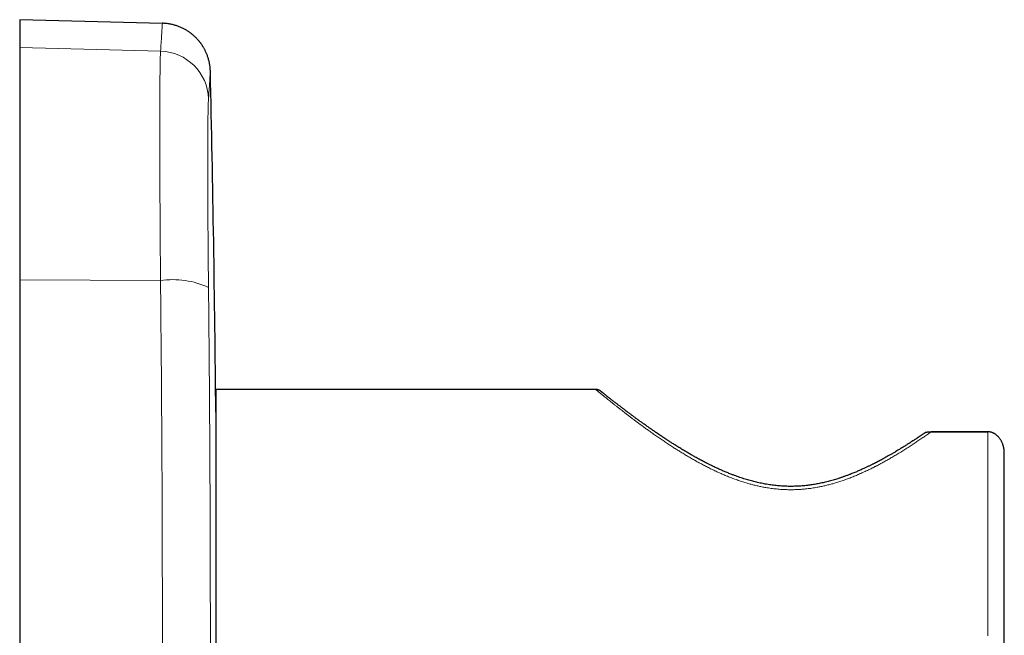
# Model space of a CAD drawing. Units: millimetres. Extents: x 8 to 393, y 12 to 262.
# Drawn here: x 333 to 393, y 225 to 262 of the extents above; entities that cross this region are included whole.
import ezdxf

# ---------------------------------------------------------------- set-up
doc = ezdxf.new("R2010")
doc.units = ezdxf.units.MM

msp = doc.modelspace()

# ---------------------------------------------------------------- linework, layer by layer
at = {"color": 7, "linetype": 'Continuous', "lineweight": 30}
for p, q in [((341.662, 262.272), (332.977, 262.5)), ((332.977, 262.5), (332.977, 260.801)), ((332.977, 260.801), (332.977, 246.665)), ((332.977, 246.665), (332.977, 203.335)), ((368.033, 240), (344.915, 240)), ((344.915, 240), (344.915, 210)), ((368.033, 240), (368.032, 240)), ((388.458, 237.418), (391.915, 237.418)), ((391.915, 237.418), (388.458, 237.418))]:
    msp.add_line(p, q, dxfattribs=at)
at = {"color": 8, "linetype": 'Continuous', "lineweight": 0}
for p, q in [((341.55, 260.579), (332.977, 260.801)), ((341.55, 246.63), (332.977, 246.665))]:
    msp.add_line(p, q, dxfattribs=at)
at = {"color": 8, "linetype": 'Continuous', "lineweight": 0, "flags": 128}
msp.add_lwpolyline([(391.915, 225), (391.915, 225.244), (391.915, 225.488), (391.915, 225.731), (391.915, 225.975), (391.915, 226.218), (391.915, 226.461), (391.915, 226.703), (391.915, 226.945), (391.915, 227.187), (391.915, 227.427), (391.915, 227.668), (391.915, 227.907), (391.915, 228.146), (391.915, 228.384), (391.915, 228.621), (391.915, 228.857), (391.915, 229.092), (391.915, 229.326), (391.915, 229.559), (391.915, 229.791), (391.915, 230.021), (391.915, 230.25), (391.915, 230.478), (391.915, 230.704), (391.915, 230.929), (391.915, 231.152), (391.915, 231.374), (391.915, 231.594), (391.915, 231.812), (391.915, 232.028), (391.915, 232.243), (391.915, 232.455), (391.915, 232.666), (391.915, 232.874), (391.915, 233.081), (391.915, 233.285), (391.915, 233.487), (391.915, 233.687), (391.915, 233.885), (391.915, 234.08), (391.915, 234.273), (391.915, 234.463), (391.915, 234.651), (391.915, 234.837), (391.915, 235.019), (391.915, 235.2), (391.915, 235.377), (391.915, 235.552), (391.915, 235.724), (391.915, 235.893), (391.915, 236.059), (391.915, 236.222), (391.915, 236.382), (391.915, 236.54), (391.915, 236.694), (391.915, 236.845), (391.915, 236.993), (391.915, 237.138), (391.915, 237.28), (391.915, 237.418)], dxfattribs=at)
at = {"color": 8, "linetype": 'Continuous', "lineweight": 0}
for centre, radius, start, end in [((341.484, 257.593), 2.988, 1.72402, 88.73888), ((342.28, 241.401), 5.279, 65.48873, 97.95113)]:
    msp.add_arc(centre, radius, start, end, dxfattribs=at)
at = {"color": 7, "linetype": 'Continuous', "lineweight": 30}
msp.add_arc((-1155.023, 225), 1500, 0.519662, 1.31221, dxfattribs=at)
at = {"color": 8, "linetype": 'Continuous', "lineweight": 0}
for points, knots in [([(341.55, 260.579), (341.573, 260.918), (341.618, 261.594), (341.655, 262.159), (341.66, 262.235), (341.662, 262.272)], [0, 0, 0, 0, 0.3333426, 0.6666741, 1, 1, 1, 1]), ([(341.55, 246.63), (341.547, 246.976), (341.541, 247.668), (341.533, 248.69), (341.527, 249.694), (341.521, 250.675), (341.516, 251.63), (341.511, 252.555), (341.508, 253.446), (341.506, 254.299), (341.505, 255.113), (341.504, 255.882), (341.505, 256.604), (341.506, 257.276), (341.508, 257.897), (341.511, 258.462), (341.516, 258.97), (341.521, 259.418), (341.527, 259.807), (341.533, 260.131), (341.541, 260.396), (341.547, 260.518), (341.55, 260.579)], [0, 0, 0, 0, 0.049999, 0.099998, 0.149998, 0.199998, 0.249998, 0.299998, 0.349998, 0.399999, 0.449999, 0.5, 0.550001, 0.600001, 0.650002, 0.700002, 0.750002, 0.800002, 0.850002, 0.900002, 0.950001, 1, 1, 1, 1]), ([(344.583, 259.351), (344.583, 259.35), (344.583, 259.35), (344.582, 259.33), (344.579, 259.293), (344.576, 259.241), (344.571, 259.172), (344.565, 259.086), (344.558, 258.984), (344.55, 258.865), (344.542, 258.734), (344.532, 258.593), (344.522, 258.441), (344.511, 258.275), (344.498, 258.094), (344.485, 257.898), (344.475, 257.754), (344.471, 257.683)], [0, 0, 0, 0, 0.049452, 0.119388, 0.189176, 0.258982, 0.328968, 0.399294, 0.470116, 0.540204, 0.609684, 0.673635, 0.737922, 0.802628, 0.867828, 0.933596, 1, 1, 1, 1]), ([(344.471, 257.683), (344.47, 257.67), (344.468, 257.646), (344.466, 257.605), (344.464, 257.561), (344.461, 257.512), (344.459, 257.461), (344.457, 257.406), (344.455, 257.349), (344.453, 257.29), (344.452, 257.228), (344.45, 257.163), (344.448, 257.094), (344.446, 257.022), (344.445, 256.947), (344.443, 256.869), (344.442, 256.788), (344.44, 256.704), (344.439, 256.618), (344.438, 256.529), (344.436, 256.437), (344.435, 256.34), (344.434, 256.237), (344.433, 256.128), (344.432, 256.016), (344.431, 255.901), (344.43, 255.783), (344.429, 255.664), (344.428, 255.545), (344.427, 255.425), (344.427, 255.303), (344.426, 255.178), (344.425, 255.046), (344.425, 254.906), (344.424, 254.757), (344.424, 254.606), (344.424, 254.451), (344.423, 254.294), (344.423, 254.133), (344.423, 253.97), (344.423, 253.806), (344.423, 253.642), (344.423, 253.479), (344.423, 253.313), (344.424, 253.144), (344.424, 252.973), (344.424, 252.803), (344.425, 252.634), (344.425, 252.466), (344.426, 252.296), (344.426, 252.124), (344.427, 251.944), (344.428, 251.754), (344.429, 251.556), (344.429, 251.355), (344.43, 251.151), (344.432, 250.946), (344.433, 250.738), (344.434, 250.528), (344.435, 250.319), (344.437, 250.112), (344.438, 249.907), (344.439, 249.701), (344.441, 249.493), (344.442, 249.284), (344.444, 249.077), (344.446, 248.873), (344.447, 248.673), (344.449, 248.471), (344.451, 248.268), (344.452, 248.064), (344.454, 247.859), (344.456, 247.653), (344.458, 247.446), (344.46, 247.239), (344.462, 247.032), (344.464, 246.825), (344.466, 246.619), (344.468, 246.412), (344.47, 246.274), (344.471, 246.205)], [0, 0, 0, 0, 0.013071, 0.02614, 0.039207, 0.052274, 0.065343, 0.078413, 0.09074, 0.10307, 0.115404, 0.127744, 0.14009, 0.152443, 0.164804, 0.177173, 0.189552, 0.201941, 0.21412, 0.22631, 0.238512, 0.250726, 0.263901, 0.277058, 0.2902, 0.303327, 0.316439, 0.329537, 0.341875, 0.354202, 0.366519, 0.378827, 0.391125, 0.404841, 0.418548, 0.432246, 0.445936, 0.45962, 0.473298, 0.486971, 0.50064, 0.513644, 0.526647, 0.53965, 0.552651, 0.565654, 0.578658, 0.59092, 0.603186, 0.615454, 0.627726, 0.640002, 0.65371, 0.667424, 0.681147, 0.694879, 0.70862, 0.722373, 0.736137, 0.749913, 0.763018, 0.776114, 0.789201, 0.802282, 0.815356, 0.828425, 0.840743, 0.853058, 0.86537, 0.877681, 0.889991, 0.902301, 0.914611, 0.926924, 0.939239, 0.951557, 0.96366, 0.975767, 0.98788, 1, 1, 1, 1]), ([(341.55, 203.37), (341.567, 205.161), (341.602, 208.743), (341.637, 214.15), (341.658, 219.57), (341.665, 225), (341.658, 230.43), (341.637, 235.85), (341.602, 241.257), (341.567, 244.839), (341.55, 246.63)], [0, 0, 0, 0, 0.125004, 0.250005, 0.375003, 0.5, 0.624997, 0.749995, 0.874996, 1, 1, 1, 1]), ([(344.471, 246.205), (344.475, 245.782), (344.484, 244.94), (344.496, 243.681), (344.507, 242.43), (344.518, 241.187), (344.528, 239.95), (344.535, 238.886), (344.541, 237.993), (344.546, 237.27), (344.55, 236.549), (344.554, 235.823), (344.558, 235.092), (344.561, 234.355), (344.565, 233.619), (344.569, 232.631), (344.573, 231.394), (344.577, 229.906), (344.58, 228.42), (344.582, 226.932), (344.583, 225.441), (344.583, 223.949), (344.582, 222.459), (344.579, 220.972), (344.576, 219.486), (344.571, 217.996), (344.565, 216.5), (344.558, 215.004), (344.55, 213.516), (344.542, 212.077), (344.532, 210.681), (344.522, 209.32), (344.511, 207.952), (344.498, 206.575), (344.485, 205.188), (344.475, 204.261), (344.471, 203.795)], [0, 0, 0, 0, 0.030131, 0.059998, 0.089626, 0.119042, 0.148275, 0.177353, 0.194429, 0.211468, 0.228479, 0.245466, 0.262775, 0.280171, 0.297497, 0.314762, 0.349846, 0.384792, 0.419682, 0.454596, 0.48962, 0.524727, 0.559695, 0.594589, 0.629492, 0.664485, 0.699648, 0.735058, 0.770102, 0.804842, 0.836818, 0.868961, 0.901314, 0.933914, 0.966798, 1, 1, 1, 1]), ([(388.458, 237.418), (388.384, 237.366), (388.237, 237.261), (388.009, 237.102), (387.777, 236.943), (387.541, 236.784), (387.3, 236.624), (387.054, 236.465), (386.802, 236.305), (386.554, 236.15), (386.311, 236.003), (386.077, 235.864), (385.841, 235.729), (385.613, 235.601), (385.394, 235.481), (385.234, 235.397), (385.126, 235.34), (385.07, 235.312), (385.015, 235.283), (384.959, 235.255), (384.903, 235.227), (384.777, 235.164), (384.58, 235.068), (384.311, 234.943), (384.043, 234.824), (383.775, 234.711), (383.507, 234.605), (383.24, 234.506), (382.973, 234.414), (382.716, 234.332), (382.468, 234.259), (382.23, 234.195), (381.993, 234.137), (381.755, 234.085), (381.545, 234.044), (381.363, 234.012), (381.208, 233.988), (381.053, 233.967), (380.899, 233.948), (380.745, 233.932), (380.56, 233.916), (380.345, 233.903), (380.099, 233.894), (379.853, 233.892), (379.607, 233.898), (379.39, 233.908), (379.2, 233.922), (379.039, 233.937), (378.878, 233.954), (378.716, 233.975), (378.555, 233.999), (378.367, 234.029), (378.154, 234.069), (377.914, 234.119), (377.675, 234.176), (377.435, 234.239), (377.23, 234.298), (377.06, 234.35), (376.924, 234.393), (376.789, 234.438), (376.653, 234.485), (376.518, 234.534), (376.382, 234.584), (376.205, 234.652), (375.989, 234.739), (375.734, 234.847), (375.479, 234.961), (375.224, 235.08), (374.971, 235.204), (374.721, 235.331), (374.472, 235.462), (374.228, 235.595), (373.987, 235.73), (373.751, 235.865), (373.516, 236.004), (373.284, 236.145), (373.054, 236.288), (372.826, 236.432), (372.601, 236.578), (372.372, 236.729), (372.14, 236.884), (371.907, 237.043), (371.679, 237.201), (371.457, 237.357), (371.24, 237.512), (371.028, 237.665), (370.823, 237.815), (370.637, 237.953), (370.47, 238.077), (370.322, 238.188), (370.178, 238.297), (370.039, 238.403), (369.904, 238.507), (369.773, 238.608), (369.647, 238.706), (369.511, 238.811), (369.369, 238.923), (369.222, 239.038), (369.084, 239.148), (368.954, 239.251), (368.833, 239.348), (368.72, 239.439), (368.62, 239.519), (368.532, 239.591), (368.454, 239.654), (368.383, 239.712), (368.318, 239.765), (368.26, 239.812), (368.209, 239.855), (368.164, 239.892), (368.123, 239.925), (368.088, 239.954), (368.061, 239.976), (368.042, 239.992), (368.033, 239.999), (368.033, 239.999), (368.033, 239.999)], [0, 0, 0, 0, 0.011737, 0.02343, 0.035081, 0.046697, 0.058281, 0.069839, 0.081375, 0.093192, 0.103521, 0.113741, 0.123856, 0.133869, 0.1426, 0.151258, 0.153514, 0.155766, 0.158012, 0.160255, 0.162492, 0.164725, 0.17538, 0.185847, 0.196134, 0.206247, 0.216194, 0.225984, 0.235624, 0.245124, 0.253524, 0.261826, 0.270036, 0.278161, 0.28621, 0.291443, 0.296649, 0.301829, 0.306987, 0.312124, 0.317244, 0.325372, 0.333488, 0.341603, 0.349724, 0.357864, 0.363208, 0.368566, 0.373942, 0.379337, 0.384755, 0.390199, 0.398294, 0.406467, 0.414726, 0.42308, 0.431535, 0.436327, 0.441154, 0.446018, 0.45092, 0.45586, 0.460841, 0.465863, 0.475401, 0.485061, 0.494851, 0.504776, 0.514843, 0.524873, 0.535049, 0.545378, 0.555308, 0.56549, 0.57574, 0.586061, 0.596458, 0.606934, 0.617493, 0.628139, 0.639763, 0.651376, 0.66298, 0.674582, 0.686186, 0.697796, 0.709416, 0.721034, 0.730116, 0.739157, 0.74816, 0.757127, 0.76606, 0.774962, 0.783834, 0.792681, 0.804378, 0.815974, 0.827475, 0.838887, 0.850216, 0.861468, 0.872651, 0.882385, 0.892074, 0.901725, 0.911341, 0.920928, 0.93049, 0.940031, 0.949558, 0.960526, 0.971469, 0.982396, 0.993313, 1, 1, 1, 1])]:
    msp.add_open_spline(points, degree=3, knots=knots, dxfattribs=at)
at = {"color": 7, "linetype": 'Continuous', "lineweight": 30}
for points, knots in [([(344.584, 259.351), (344.583, 259.385), (344.581, 259.453), (344.573, 259.553), (344.563, 259.652), (344.549, 259.748), (344.533, 259.843), (344.514, 259.935), (344.491, 260.029), (344.465, 260.125), (344.434, 260.222), (344.402, 260.316), (344.368, 260.405), (344.332, 260.49), (344.295, 260.569), (344.259, 260.644), (344.222, 260.713), (344.186, 260.779), (344.149, 260.84), (344.113, 260.898), (344.078, 260.952), (344.045, 261), (344.013, 261.045), (343.984, 261.084), (343.955, 261.122), (343.927, 261.158), (343.897, 261.195), (343.863, 261.235), (343.825, 261.279), (343.782, 261.326), (343.736, 261.374), (343.686, 261.425), (343.632, 261.476), (343.574, 261.529), (343.514, 261.581), (343.451, 261.632), (343.387, 261.682), (343.318, 261.732), (343.246, 261.781), (343.17, 261.83), (343.091, 261.878), (343.008, 261.924), (342.923, 261.968), (342.834, 262.011), (342.742, 262.051), (342.646, 262.089), (342.547, 262.125), (342.445, 262.157), (342.34, 262.187), (342.232, 262.213), (342.122, 262.235), (342.01, 262.253), (341.896, 262.267), (341.78, 262.277), (341.702, 262.28), (341.663, 262.282)], [0, 0, 0, 0, 0.022342, 0.044391, 0.066118, 0.087495, 0.108494, 0.12909, 0.149259, 0.172217, 0.194529, 0.216161, 0.237084, 0.257273, 0.276702, 0.294621, 0.311803, 0.328233, 0.343899, 0.358788, 0.372891, 0.386199, 0.397694, 0.40851, 0.418644, 0.428457, 0.438925, 0.4501, 0.463099, 0.476938, 0.491616, 0.507131, 0.523477, 0.54065, 0.558641, 0.575844, 0.593718, 0.612253, 0.631437, 0.651257, 0.671697, 0.692186, 0.713229, 0.734806, 0.756895, 0.779474, 0.802517, 0.825997, 0.849886, 0.874152, 0.898765, 0.923692, 0.948897, 0.974345, 1, 1, 1, 1]), ([(368.345, 239.89), (368.341, 239.893), (368.335, 239.898), (368.321, 239.908), (368.305, 239.919), (368.287, 239.93), (368.266, 239.942), (368.242, 239.954), (368.214, 239.966), (368.184, 239.977), (368.153, 239.985), (368.123, 239.992), (368.094, 239.996), (368.064, 239.999), (368.043, 240), (368.033, 240)], [0, 0, 0, 0, 0.07992, 0.1573828, 0.2333204, 0.3087179, 0.384579, 0.4618893, 0.5415818, 0.6245122, 0.7114451, 0.7796925, 0.8508194, 0.9250483, 1, 1, 1, 1]), ([(388.116, 237.376), (388.111, 237.373), (388.095, 237.361), (388.068, 237.343), (388.035, 237.32), (388.004, 237.299), (387.976, 237.28), (387.951, 237.263), (387.929, 237.248), (387.91, 237.235), (387.893, 237.224), (387.879, 237.215), (387.869, 237.208), (387.861, 237.203), (387.856, 237.199), (387.853, 237.197), (387.85, 237.195), (387.848, 237.193), (387.846, 237.192), (387.843, 237.19), (387.838, 237.187), (387.831, 237.182), (387.822, 237.176), (387.81, 237.168), (387.796, 237.158), (387.779, 237.147), (387.759, 237.134), (387.737, 237.119), (387.712, 237.102), (387.684, 237.084), (387.653, 237.063), (387.619, 237.04), (387.582, 237.016), (387.541, 236.989), (387.495, 236.958), (387.445, 236.926), (387.396, 236.894), (387.326, 236.848), (387.233, 236.788), (387.119, 236.715), (387.011, 236.646), (386.909, 236.582), (386.811, 236.521), (386.716, 236.462), (386.622, 236.404), (386.529, 236.348), (386.422, 236.283), (386.297, 236.208), (386.152, 236.123), (386.004, 236.037), (385.857, 235.953), (385.712, 235.872), (385.604, 235.812), (385.528, 235.77), (385.488, 235.749), (385.451, 235.728), (385.417, 235.71), (385.386, 235.694), (385.359, 235.679), (385.335, 235.666), (385.314, 235.655), (385.298, 235.647), (385.287, 235.641), (385.279, 235.637), (385.272, 235.633), (385.267, 235.63), (385.261, 235.627), (385.253, 235.623), (385.242, 235.617), (385.228, 235.61), (385.212, 235.601), (385.194, 235.592), (385.166, 235.578), (385.13, 235.559), (385.083, 235.535), (385.034, 235.509), (384.982, 235.483), (384.924, 235.454), (384.862, 235.423), (384.794, 235.389), (384.722, 235.354), (384.647, 235.317), (384.568, 235.28), (384.485, 235.241), (384.399, 235.201), (384.305, 235.157), (384.203, 235.112), (384.094, 235.063), (383.983, 235.015), (383.871, 234.968), (383.757, 234.921), (383.641, 234.874), (383.509, 234.822), (383.36, 234.765), (383.194, 234.704), (383.025, 234.645), (382.862, 234.591), (382.708, 234.542), (382.562, 234.498), (382.414, 234.455), (382.263, 234.414), (382.111, 234.375), (381.958, 234.338), (381.806, 234.304), (381.658, 234.273), (381.512, 234.245), (381.365, 234.219), (381.218, 234.196), (381.071, 234.175), (380.921, 234.156), (380.767, 234.139), (380.61, 234.125), (380.453, 234.113), (380.298, 234.105), (380.145, 234.099), (379.992, 234.097), (379.835, 234.097), (379.675, 234.1), (379.511, 234.106), (379.349, 234.115), (379.188, 234.127), (379.025, 234.143), (378.86, 234.161), (378.694, 234.183), (378.53, 234.208), (378.367, 234.236), (378.206, 234.266), (378.05, 234.298), (377.897, 234.332), (377.748, 234.368), (377.598, 234.406), (377.447, 234.447), (377.292, 234.491), (377.134, 234.538), (376.972, 234.59), (376.809, 234.644), (376.646, 234.701), (376.482, 234.761), (376.336, 234.816), (376.208, 234.866), (376.097, 234.911), (375.986, 234.957), (375.874, 235.003), (375.763, 235.051), (375.653, 235.1), (375.541, 235.15), (375.427, 235.202), (375.313, 235.255), (375.203, 235.308), (375.096, 235.36), (375.001, 235.406), (374.919, 235.447), (374.847, 235.483), (374.787, 235.514), (374.739, 235.538), (374.704, 235.557), (374.672, 235.573), (374.644, 235.588), (374.62, 235.601), (374.599, 235.612), (374.583, 235.62), (374.571, 235.626), (374.565, 235.629), (374.559, 235.633), (374.551, 235.637), (374.539, 235.643), (374.524, 235.651), (374.505, 235.661), (374.482, 235.673), (374.458, 235.686), (374.433, 235.699), (374.407, 235.713), (374.379, 235.728), (374.35, 235.744), (374.32, 235.76), (374.254, 235.796), (374.164, 235.846), (374.05, 235.91), (373.948, 235.967), (373.847, 236.025), (373.746, 236.083), (373.645, 236.142), (373.544, 236.202), (373.439, 236.264), (373.329, 236.33), (373.214, 236.4), (373.098, 236.472), (372.98, 236.545), (372.871, 236.613), (372.771, 236.677), (372.68, 236.735), (372.601, 236.786), (372.534, 236.829), (372.48, 236.864), (372.428, 236.898), (372.377, 236.931), (372.33, 236.962), (372.284, 236.992), (372.242, 237.02), (372.202, 237.046), (372.165, 237.071), (372.131, 237.094), (372.099, 237.115), (372.071, 237.134), (372.045, 237.151), (372.022, 237.167), (372.002, 237.18), (371.987, 237.19), (371.977, 237.197), (371.968, 237.203), (371.961, 237.207), (371.953, 237.213), (371.944, 237.219), (371.932, 237.227), (371.919, 237.236), (371.903, 237.247), (371.885, 237.259), (371.864, 237.273), (371.84, 237.29), (371.813, 237.308), (371.785, 237.327), (371.754, 237.348), (371.721, 237.371), (371.686, 237.394), (371.65, 237.42), (371.61, 237.447), (371.569, 237.476), (371.525, 237.506), (371.478, 237.538), (371.43, 237.572), (371.38, 237.607), (371.328, 237.643), (371.261, 237.691), (371.18, 237.748), (371.088, 237.813), (370.999, 237.876), (370.913, 237.938), (370.83, 237.997), (370.75, 238.055), (370.67, 238.113), (370.591, 238.171), (370.511, 238.23), (370.435, 238.285), (370.362, 238.339), (370.293, 238.39), (370.227, 238.439), (370.164, 238.486), (370.104, 238.53), (370.051, 238.57), (370.003, 238.606), (369.961, 238.638), (369.92, 238.669), (369.879, 238.699), (369.834, 238.734), (369.784, 238.771), (369.73, 238.813), (369.672, 238.856), (369.613, 238.901), (369.551, 238.949), (369.489, 238.996), (369.427, 239.043), (369.365, 239.091), (369.306, 239.137), (369.247, 239.182), (369.191, 239.225), (369.135, 239.269), (369.082, 239.31), (369.03, 239.351), (368.98, 239.389), (368.932, 239.427), (368.887, 239.462), (368.845, 239.495), (368.804, 239.527), (368.767, 239.556), (368.732, 239.584), (368.7, 239.608), (368.671, 239.631), (368.644, 239.653), (368.618, 239.674), (368.593, 239.693), (368.568, 239.713), (368.544, 239.732), (368.526, 239.746), (368.514, 239.756), (368.507, 239.761), (368.5, 239.767), (368.494, 239.772), (368.488, 239.776), (368.483, 239.78), (368.478, 239.784), (368.474, 239.787), (368.471, 239.79), (368.468, 239.792), (368.466, 239.794), (368.464, 239.795), (368.463, 239.796), (368.461, 239.798), (368.459, 239.799), (368.456, 239.802), (368.453, 239.804), (368.449, 239.807), (368.446, 239.81), (368.441, 239.813), (368.437, 239.817), (368.432, 239.821), (368.426, 239.825), (368.421, 239.83), (368.415, 239.834), (368.409, 239.839), (368.403, 239.844), (368.397, 239.848), (368.391, 239.853), (368.384, 239.859), (368.378, 239.864), (368.371, 239.869), (368.365, 239.874), (368.36, 239.878), (368.355, 239.882), (368.351, 239.886), (368.347, 239.888), (368.344, 239.89), (368.343, 239.892), (368.342, 239.892), (368.342, 239.892), (368.342, 239.892)], [0, 0, 0, 0, 0.000725, 0.002661, 0.004446, 0.006081, 0.007565, 0.008899, 0.010082, 0.011114, 0.011996, 0.012727, 0.013307, 0.013644, 0.013895, 0.014088, 0.014227, 0.014341, 0.014433, 0.014532, 0.014812, 0.015176, 0.015624, 0.016271, 0.017038, 0.017926, 0.018934, 0.020062, 0.021396, 0.022866, 0.024474, 0.026217, 0.028097, 0.030114, 0.032627, 0.035133, 0.037616, 0.040076, 0.045836, 0.051461, 0.056951, 0.061738, 0.066416, 0.070985, 0.075445, 0.079796, 0.084061, 0.090543, 0.097157, 0.103902, 0.110774, 0.116925, 0.123171, 0.125076, 0.126835, 0.12845, 0.12992, 0.131246, 0.132423, 0.133457, 0.13435, 0.135101, 0.135501, 0.135845, 0.136129, 0.136339, 0.13653, 0.136902, 0.137382, 0.137968, 0.138662, 0.139456, 0.14029, 0.142159, 0.144139, 0.146229, 0.14843, 0.150741, 0.153448, 0.156291, 0.159268, 0.162379, 0.165622, 0.168997, 0.172502, 0.176136, 0.180442, 0.18482, 0.189231, 0.193675, 0.198151, 0.202658, 0.207195, 0.213483, 0.219825, 0.226219, 0.232664, 0.238028, 0.243426, 0.248855, 0.254317, 0.259811, 0.265336, 0.270893, 0.276015, 0.281164, 0.286341, 0.291519, 0.296646, 0.301723, 0.307208, 0.312638, 0.318017, 0.323347, 0.328632, 0.333873, 0.339074, 0.34475, 0.350383, 0.355975, 0.361528, 0.367046, 0.372861, 0.378639, 0.384383, 0.390094, 0.395774, 0.401422, 0.406739, 0.412107, 0.417533, 0.423018, 0.428563, 0.434511, 0.440529, 0.446618, 0.452779, 0.459011, 0.465317, 0.469604, 0.473925, 0.478278, 0.482664, 0.487083, 0.491518, 0.495879, 0.500645, 0.505296, 0.50983, 0.514246, 0.518541, 0.521615, 0.524622, 0.527563, 0.529197, 0.530692, 0.532049, 0.533266, 0.534294, 0.535195, 0.53597, 0.536349, 0.536631, 0.53685, 0.537131, 0.537656, 0.538325, 0.539139, 0.540099, 0.541204, 0.542237, 0.54337, 0.544605, 0.545888, 0.547173, 0.548459, 0.554543, 0.559056, 0.563587, 0.568137, 0.572705, 0.57729, 0.581904, 0.586607, 0.591891, 0.597292, 0.602808, 0.608441, 0.614189, 0.61861, 0.623097, 0.627649, 0.630361, 0.633093, 0.635746, 0.638271, 0.640716, 0.643028, 0.645206, 0.647251, 0.649162, 0.65094, 0.652585, 0.654067, 0.655421, 0.656647, 0.657743, 0.658463, 0.65902, 0.659426, 0.659757, 0.660153, 0.660658, 0.661273, 0.661996, 0.662829, 0.66377, 0.66492, 0.666198, 0.667606, 0.669142, 0.670808, 0.67257, 0.674456, 0.676467, 0.678601, 0.680907, 0.683342, 0.685906, 0.688598, 0.691419, 0.694368, 0.697439, 0.702915, 0.708276, 0.713522, 0.718652, 0.723667, 0.728567, 0.733352, 0.738564, 0.743632, 0.748558, 0.753342, 0.757984, 0.762405, 0.76669, 0.77084, 0.774855, 0.77797, 0.780999, 0.783963, 0.786961, 0.790009, 0.794075, 0.798225, 0.802458, 0.80737, 0.812389, 0.817514, 0.822744, 0.828079, 0.833518, 0.838742, 0.844056, 0.849461, 0.854859, 0.860158, 0.86553, 0.870798, 0.875963, 0.881026, 0.885988, 0.890849, 0.89561, 0.899887, 0.904082, 0.908207, 0.912339, 0.916488, 0.920654, 0.925128, 0.929622, 0.931039, 0.932457, 0.933878, 0.935256, 0.936519, 0.937666, 0.938697, 0.939612, 0.940412, 0.941096, 0.941553, 0.941938, 0.942267, 0.942696, 0.943266, 0.943917, 0.944687, 0.945577, 0.946587, 0.947717, 0.948966, 0.950334, 0.951823, 0.95343, 0.955157, 0.957003, 0.958968, 0.961052, 0.963255, 0.965864, 0.968621, 0.971528, 0.974584, 0.977788, 0.981142, 0.984645, 0.987986, 0.991453, 0.995046, 0.998764, 1, 1, 1, 1]), ([(388.116, 237.376), (388.118, 237.377), (388.122, 237.38), (388.132, 237.384), (388.143, 237.388), (388.155, 237.392), (388.169, 237.396), (388.185, 237.399), (388.202, 237.402), (388.22, 237.405), (388.24, 237.408), (388.262, 237.41), (388.288, 237.412), (388.317, 237.414), (388.346, 237.416), (388.38, 237.417), (388.417, 237.418), (388.444, 237.418), (388.458, 237.418)], [0, 0, 0, 0, 0.049148, 0.112982, 0.165357, 0.218453, 0.271929, 0.326191, 0.378571, 0.43168, 0.485147, 0.539322, 0.607455, 0.67613, 0.746267, 0.816815, 0.908112, 1, 1, 1, 1]), ([(392.915, 236.124), (392.915, 236.139), (392.915, 236.167), (392.913, 236.211), (392.91, 236.254), (392.906, 236.298), (392.9, 236.342), (392.893, 236.388), (392.885, 236.433), (392.876, 236.477), (392.865, 236.52), (392.854, 236.563), (392.841, 236.605), (392.825, 236.654), (392.804, 236.708), (392.779, 236.769), (392.751, 236.828), (392.719, 236.886), (392.685, 236.943), (392.648, 236.999), (392.607, 237.053), (392.566, 237.101), (392.527, 237.143), (392.488, 237.18), (392.447, 237.216), (392.403, 237.25), (392.358, 237.281), (392.31, 237.311), (392.258, 237.338), (392.204, 237.362), (392.153, 237.381), (392.104, 237.395), (392.061, 237.404), (392.022, 237.411), (391.986, 237.415), (391.951, 237.417), (391.927, 237.418), (391.915, 237.418)], [0, 0, 0, 0, 0.023872, 0.047744, 0.071689, 0.095633, 0.120924, 0.146215, 0.171591, 0.196967, 0.221393, 0.245818, 0.270323, 0.294827, 0.33086, 0.367097, 0.403408, 0.44014, 0.476957, 0.514221, 0.551589, 0.58922, 0.618463, 0.647772, 0.678688, 0.709696, 0.739516, 0.769433, 0.804522, 0.836335, 0.868301, 0.894574, 0.920944, 0.940631, 0.960372, 0.980158, 1, 1, 1, 1]), ([(392.915, 213.876), (392.915, 213.928), (392.915, 214.031), (392.915, 214.191), (392.915, 214.354), (392.915, 214.52), (392.915, 214.69), (392.915, 214.863), (392.915, 215.026), (392.915, 215.178), (392.915, 215.318), (392.915, 215.46), (392.915, 215.581), (392.915, 215.68), (392.915, 215.757), (392.915, 215.834), (392.915, 215.912), (392.915, 215.99), (392.915, 216.101), (392.915, 216.246), (392.915, 216.425), (392.915, 216.607), (392.915, 216.79), (392.915, 216.975), (392.915, 217.163), (392.915, 217.353), (392.915, 217.547), (392.915, 217.747), (392.915, 217.952), (392.915, 218.16), (392.915, 218.369), (392.915, 218.581), (392.915, 218.792), (392.915, 219.001), (392.915, 219.208), (392.915, 219.416), (392.915, 219.626), (392.915, 219.837), (392.915, 220.049), (392.915, 220.263), (392.915, 220.469), (392.915, 220.667), (392.915, 220.858), (392.915, 221.05), (392.915, 221.212), (392.915, 221.345), (392.915, 221.446), (392.915, 221.548), (392.915, 221.651), (392.915, 221.753), (392.915, 221.904), (392.915, 222.104), (392.915, 222.353), (392.915, 222.603), (392.915, 222.853), (392.915, 223.103), (392.915, 223.355), (392.915, 223.599), (392.915, 223.837), (392.915, 224.069), (392.915, 224.301), (392.915, 224.534), (392.915, 224.767), (392.915, 225.007), (392.915, 225.254), (392.915, 225.508), (392.915, 225.762), (392.915, 226.015), (392.915, 226.267), (392.915, 226.519), (392.915, 226.751), (392.915, 226.964), (392.915, 227.157), (392.915, 227.349), (392.915, 227.511), (392.915, 227.642), (392.915, 227.743), (392.915, 227.843), (392.915, 227.944), (392.915, 228.044), (392.915, 228.185), (392.915, 228.367), (392.915, 228.588), (392.915, 228.808), (392.915, 229.027), (392.915, 229.244), (392.915, 229.461), (392.915, 229.676), (392.915, 229.893), (392.915, 230.112), (392.915, 230.334), (392.915, 230.554), (392.915, 230.772), (392.915, 230.989), (392.915, 231.202), (392.915, 231.409), (392.915, 231.612), (392.915, 231.812), (392.915, 232.01), (392.915, 232.206), (392.915, 232.4), (392.915, 232.592), (392.915, 232.775), (392.915, 232.948), (392.915, 233.112), (392.915, 233.275), (392.915, 233.41), (392.915, 233.519), (392.915, 233.602), (392.915, 233.685), (392.915, 233.768), (392.915, 233.85), (392.915, 233.97), (392.915, 234.126), (392.915, 234.317), (392.915, 234.505), (392.915, 234.69), (392.915, 234.871), (392.915, 235.049), (392.915, 235.219), (392.915, 235.381), (392.915, 235.535), (392.915, 235.687), (392.915, 235.836), (392.915, 235.982), (392.915, 236.077), (392.915, 236.124)], [0, 0, 0, 0, 0.009898, 0.019779, 0.029646, 0.039503, 0.049353, 0.059199, 0.069044, 0.076627, 0.084213, 0.091804, 0.0994, 0.103382, 0.107366, 0.111353, 0.115343, 0.119335, 0.123331, 0.132227, 0.141109, 0.14998, 0.158841, 0.167695, 0.176544, 0.185392, 0.194239, 0.20351, 0.212786, 0.222071, 0.231366, 0.240675, 0.25, 0.258896, 0.267778, 0.276649, 0.28551, 0.294364, 0.303213, 0.312061, 0.320908, 0.328695, 0.336486, 0.344282, 0.352085, 0.356175, 0.360268, 0.364364, 0.368462, 0.372564, 0.376669, 0.386565, 0.396445, 0.406311, 0.416168, 0.426017, 0.435863, 0.445709, 0.454736, 0.463769, 0.472809, 0.481859, 0.490922, 0.5, 0.509896, 0.519776, 0.529642, 0.539498, 0.549348, 0.559194, 0.569039, 0.576622, 0.584209, 0.5918, 0.599397, 0.603379, 0.607364, 0.611351, 0.615342, 0.619335, 0.623331, 0.632227, 0.641109, 0.64998, 0.658841, 0.667695, 0.676544, 0.685392, 0.694239, 0.70351, 0.712786, 0.722071, 0.731366, 0.740675, 0.75, 0.758896, 0.767778, 0.776649, 0.78551, 0.794364, 0.803213, 0.812061, 0.820908, 0.828695, 0.836486, 0.844282, 0.852085, 0.856175, 0.860268, 0.864364, 0.868462, 0.872564, 0.876669, 0.886567, 0.896448, 0.906315, 0.916172, 0.926022, 0.935868, 0.945714, 0.954741, 0.963773, 0.972813, 0.981862, 0.990924, 1, 1, 1, 1])]:
    msp.add_open_spline(points, degree=3, knots=knots, dxfattribs=at)

doc.saveas('drawing.dxf')
